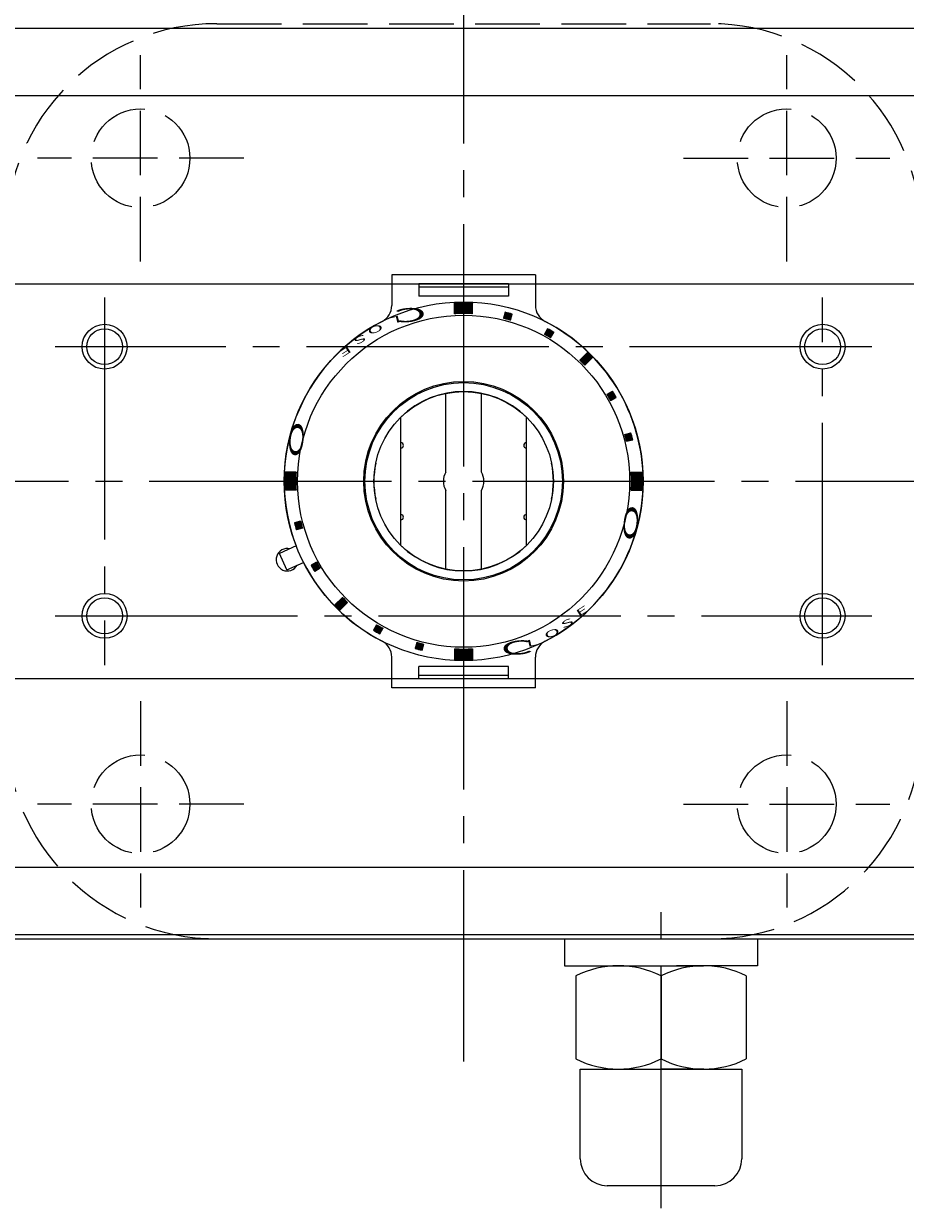
# Model space of a CAD drawing. Extents: x 0 to 1140, y 0 to 811.
# Drawn here: x 183 to 281, y 594 to 726 of the extents above; entities that cross this region are included whole.
import ezdxf

# ---------------------------------------------------------------- set-up
doc = ezdxf.new("R2010")
doc.units = 0
doc.header["$LTSCALE"] = 3
doc.header["$MEASUREMENT"] = 0
doc.linetypes.add('CENTER', pattern=[12, 9, -1, 1, -1])
doc.linetypes.add('HIDDEN', pattern=[3.2, 2.4, -0.8])
doc.layers.get('0').update_dxf_attribs({"linetype": 'CONTINUOUS'})
doc.layers.add('1', color=2, linetype='CONTINUOUS')
doc.layers.add('scale', color=6, linetype='CONTINUOUS', lineweight=13)
doc.layers.add('シリンダ', color=85, linetype='CONTINUOUS', lineweight=25)
doc.styles.get("Standard").update_dxf_attribs({"font": 'simplex.shx', "bigfont": 'BIGFONT.shx'})
doc.dimstyles.get("Standard").update_dxf_attribs({"dimscale": 3, "dimtxt": 3.3, "dimasz": 2, "dimexe": 1, "dimexo": 1, "dimgap": 1, "dimtad": 1, "dimdsep": 46, "dimtxsty": 'STANDARD', "dimblk": 'CLOSED', "dimcen": 0.09, "dimclrd": 256, "dimclre": 256, "dimclrt": 2, "dimadec": 0, "dimazin": 2, "dimtfac": 1, "dimtmove": 0, "dimatfit": 3, "dimldrblk": 'CLOSED', "dimfxl": 1, "dimtolj": 1, "dimtzin": 0, "dimlwd": -1, "dimlwe": -1, "dimarcsym": 0})

# ---------------------------------------------------------------- blocks, each defined once
blk = doc.blocks.new('_Closed')
at = {"color": 0, "linetype": 'ByBlock', "lineweight": -2}
for p, q in [((-1, 0.167), (0, 0)), ((-1, 0.167), (-1, -0.167)), ((0, 0), (-1, -0.167)), ((0, 0), (-1, 0))]:
    blk.add_line(p, q, dxfattribs=at)
blk = doc.blocks.new('*D57')
at = {"layer": 'scale'}
for p, q in [((56.17, 709.57), (56.17, 770.95)), ((401.67, 678.07), (401.67, 770.95)), ((62.17, 767.95), (395.67, 767.95))]:
    blk.add_line(p, q, dxfattribs=at)
at = {"layer": 'scale', "xscale": 6, "yscale": 6, "zscale": 6, "rotation": 180}
blk.add_blockref('_Closed', (56.17, 767.95), dxfattribs=at)
at = {"layer": 'scale', "xscale": 6, "yscale": 6, "zscale": 6}
blk.add_blockref('_Closed', (401.67, 767.95), dxfattribs=at)
at = {"layer": 'scale', "color": 2, "lineweight": 13, "insert": (228.92, 775.9), "char_height": 9.9, "attachment_point": 5}
blk.add_mtext('\\A1;346（概略）', dxfattribs=at)

msp = doc.modelspace()

# ---------------------------------------------------------------- hatches: boundary and pattern name
at = {"layer": 'シリンダ', "lineweight": 20}
h = msp.add_hatch(dxfattribs=at)
h.set_pattern_fill('_U', color=256, scale=0.1, angle=135, style=0, pattern_type=0)
h.set_pattern_definition([(315.0000057, (2560.92301, 2217.83244), (-0.070710671, -0.070710685), [])])
edge = h.paths.add_edge_path()
edge.add_line((230.674, 693.742), (230.674, 694.944))
edge.add_arc((231.674, 675.069), 19.9, 87.11961, 92.8804, ccw=False)
edge.add_line((232.674, 694.944), (232.674, 693.742))
edge.add_arc((231.674, 675.069), 18.7, 86.9346, 93.06541)
at = {"layer": 'シリンダ', "lineweight": 20, "ltscale": 2}
h = msp.add_hatch(dxfattribs=at)
h.set_pattern_fill('ANSI31', color=256, scale=0.01, angle=90, style=0)
h.set_pattern_definition([(135, (-16870.727946, 25221.1952), (-0.022450640303, -0.022450640303), [])])
h.paths.add_polyline_path([(250.513, 679.703, 0.0103104), (250.306, 680.476), (249.63, 680.294, -0.0106964), (249.837, 679.522)])
h.paths.add_polyline_path([(248.672, 684.421, 0.0103104), (248.272, 685.113), (247.665, 684.763, -0.0106964), (248.065, 684.071)])
h.paths.add_polyline_path([(246.026, 688.855, 0.0100513), (245.46, 689.421), (244.611, 688.572, -0.0106964), (245.177, 688.006)])
h.paths.add_polyline_path([(241.719, 691.666, 0.0103104), (241.026, 692.066), (240.676, 691.46, -0.0106964), (241.369, 691.06)])
h.paths.add_polyline_path([(236.9, 693.024), (237.081, 693.701, 0.0103104), (236.308, 693.908), (236.127, 693.231, -0.0106964)])
at = {"layer": 'シリンダ', "lineweight": 20}
h = msp.add_hatch(dxfattribs=at)
h.set_pattern_fill('_U', color=256, scale=0.1, angle=135, style=0, pattern_type=0)
h.set_pattern_definition([(314.9999943, (-1311.08883, -1654.1794), (0.070710685, 0.070710671), [])])
edge = h.paths.add_edge_path()
edge.add_line((213.001, 676.069), (211.8, 676.069))
edge.add_arc((231.674, 675.069), 19.9, 537.1196, 542.88039)
edge.add_line((211.8, 674.069), (213.001, 674.069))
edge.add_arc((231.674, 675.069), 18.7, 536.93459, 543.0654, ccw=False)
h = msp.add_hatch(dxfattribs=at)
h.set_pattern_fill('_U', color=256, scale=0.1, angle=135, style=0, pattern_type=0)
h.set_pattern_definition([(135, (1774.4375, 3004.31788), (-0.070710678, -0.070710678), [])])
edge = h.paths.add_edge_path()
edge.add_line((250.348, 674.069), (251.549, 674.069))
edge.add_arc((231.674, 675.069), 19.9, 357.1196, 362.8804)
edge.add_line((251.549, 676.069), (250.348, 676.069))
edge.add_arc((231.674, 675.069), 18.7, 356.93459, 363.06541, ccw=False)
at = {"layer": 'シリンダ', "lineweight": 20, "ltscale": 2}
h = msp.add_hatch(dxfattribs=at)
h.set_pattern_fill('ANSI31', color=256, scale=0.01, angle=90, style=0)
h.set_pattern_definition([(135, (-17221.64845, 25221.1952), (-0.022450640303, -0.022450640303), [])])
h.paths.add_polyline_path([(212.836, 670.436, 0.0103104), (213.043, 669.663), (213.719, 669.844, -0.0106964), (213.512, 670.617)])
h.paths.add_polyline_path([(214.677, 665.718, 0.0103104), (215.077, 665.025), (215.683, 665.375, -0.0106964), (215.283, 666.068)])
h.paths.add_polyline_path([(217.323, 661.283, 0.0100513), (217.889, 660.718), (218.737, 661.566, -0.0106964), (218.172, 662.132)])
h.paths.add_polyline_path([(221.98, 659.078), (221.63, 658.472, 0.0103104), (222.323, 658.072), (222.673, 658.678, -0.0106964)])
h.paths.add_polyline_path([(226.449, 657.114), (226.268, 656.438, 0.0103104), (227.041, 656.231), (227.222, 656.907, -0.0106964)])
at = {"layer": 'シリンダ', "lineweight": 20}
h = msp.add_hatch(dxfattribs=at)
h.set_pattern_fill('_U', color=256, scale=0.1, angle=135, style=0, pattern_type=0)
h.set_pattern_definition([(135, (-2097.57427, -867.69389), (0.070710678, 0.070710678), [])])
edge = h.paths.add_edge_path()
edge.add_line((232.674, 656.396), (232.674, 655.194))
edge.add_arc((231.674, 675.069), 19.9, 267.1196, 272.8804, ccw=False)
edge.add_line((230.674, 655.194), (230.674, 656.396))
edge.add_arc((231.674, 675.069), 18.7, 266.93459, 273.06541)

# ---------------------------------------------------------------- linework, layer by layer
at = {"layer": '1', "color": 4, "linetype": 'HIDDEN', "lineweight": 15}
for p, q in [((204.174, 726.069), (259.174, 726.069)), ((195.674, 699.569), (195.674, 722.569)), ((267.674, 699.569), (267.674, 722.569)), ((207.174, 711.069), (184.174, 711.069)), ((256.174, 711.069), (279.174, 711.069)), ((195.674, 650.569), (195.674, 627.569)), ((267.674, 650.569), (267.674, 627.569)), ((207.174, 639.069), (184.174, 639.069)), ((256.174, 639.069), (279.174, 639.069)), ((204.174, 624.069), (259.174, 624.069))]:
    msp.add_line(p, q, dxfattribs=at)
for centre in [(195.674, 711.069), (267.674, 711.069), (195.674, 639.069), (267.674, 639.069)]:
    msp.add_circle(centre, 5.5, dxfattribs=at)
for centre, start, end in [((204.174, 702.569), 90, 180), ((259.174, 702.569), 0, 90), ((204.174, 647.569), 180, 270), ((259.174, 647.569), 270, 0)]:
    msp.add_arc(centre, 23.5, start, end, dxfattribs=at)
at = {"layer": 'シリンダ', "linetype": 'CENTER', "lineweight": 13}
for p, q in [((231.674, 739.731), (231.674, 610.407)), ((191.674, 695.569), (191.674, 654.569)), ((271.674, 654.569), (271.674, 695.569)), ((277.174, 690.069), (186.174, 690.069)), ((88.645, 675.069), (374.704, 675.069)), ((186.174, 660.069), (277.174, 660.069)), ((253.674, 594.037), (253.674, 628.952)), ((253.674, 619.943), (253.674, 610.685)), ((253.674, 619.943), (253.674, 610.685))]:
    msp.add_line(p, q, dxfattribs=at)
at = {"layer": 'シリンダ', "lineweight": 20, "ltscale": 0.5}
for p, q in [((100.174, 725.569), (363.174, 725.569)), ((100.174, 718.069), (363.174, 718.069)), ((100.174, 697.069), (363.174, 697.069)), ((100.174, 653.069), (363.174, 653.069)), ((100.174, 632.069), (363.174, 632.069)), ((100.174, 624.569), (363.174, 624.569)), ((100.174, 624.069), (363.174, 624.069)), ((242.924, 624.069), (242.924, 621.069)), ((264.424, 624.069), (264.424, 621.069)), ((242.924, 621.069), (253.674, 621.069)), ((248.924, 621.069), (258.42, 621.069)), ((264.424, 621.069), (255.406, 621.069)), ((244.174, 619.943), (244.174, 610.685)), ((263.174, 619.943), (263.174, 610.685)), ((244.674, 599.559), (244.674, 609.559)), ((244.674, 609.559), (262.674, 609.559)), ((248.924, 609.559), (253.674, 609.559)), ((248.924, 609.559), (258.42, 609.559)), ((258.424, 609.559), (253.674, 609.559)), ((262.674, 609.559), (262.674, 599.559)), ((259.674, 596.559), (247.674, 596.559))]:
    msp.add_line(p, q, dxfattribs=at)
at = {"layer": 'シリンダ', "lineweight": 20, "ltscale": 2}
for p, q in [((239.674, 698.078), (223.674, 698.078)), ((223.674, 698.078), (223.674, 694.665)), ((239.674, 698.078), (239.674, 694.665)), ((236.674, 697.078), (226.674, 697.078)), ((226.674, 697.078), (226.674, 695.704)), ((236.674, 696.701), (226.674, 696.701)), ((236.674, 697.078), (236.674, 695.704)), ((236.674, 695.704), (226.674, 695.704)), ((236.308, 693.908), (236.127, 693.231)), ((236.9, 693.024), (237.081, 693.701)), ((241.026, 692.066), (240.676, 691.46)), ((241.369, 691.06), (241.719, 691.666)), ((244.611, 688.572), (245.46, 689.421)), ((246.026, 688.855), (245.177, 688.006)), ((247.665, 684.763), (248.272, 685.113)), ((248.065, 684.071), (248.672, 684.421)), ((224.674, 679.369), (224.674, 682.211)), ((238.674, 679.369), (238.674, 682.211)), ((249.63, 680.294), (250.306, 680.476)), ((224.674, 671.369), (224.674, 678.769)), ((238.674, 671.369), (238.674, 678.769)), ((249.837, 679.522), (250.513, 679.703)), ((224.674, 667.928), (224.674, 670.769)), ((238.674, 667.928), (238.674, 670.769)), ((213.512, 670.617), (212.836, 670.436)), ((213.719, 669.844), (213.043, 669.663)), ((213.02, 667.858), (211.17, 667.035)), ((211.983, 665.207), (211.17, 667.035)), ((211.983, 665.207), (213.833, 666.031)), ((215.283, 666.068), (214.677, 665.718)), ((215.683, 665.375), (215.077, 665.025)), ((217.323, 661.283), (218.172, 662.132)), ((218.737, 661.566), (217.889, 660.718)), ((221.98, 659.078), (221.63, 658.472)), ((222.323, 658.072), (222.673, 658.678)), ((226.449, 657.114), (226.268, 656.438)), ((227.041, 656.231), (227.222, 656.907)), ((223.674, 652.06), (223.674, 655.473)), ((239.674, 652.06), (239.674, 655.473)), ((236.674, 654.434), (226.674, 654.434)), ((226.674, 653.06), (226.674, 654.434)), ((236.674, 653.06), (236.674, 654.434)), ((236.674, 653.438), (226.674, 653.438)), ((236.674, 653.06), (226.674, 653.06)), ((239.674, 652.06), (223.674, 652.06))]:
    msp.add_line(p, q, dxfattribs=at)
at = {"layer": 'シリンダ', "lineweight": 20}
for p, q in [((230.674, 693.742), (230.674, 694.944)), ((232.674, 693.742), (232.674, 694.944)), ((229.674, 676.1), (229.674, 684.867)), ((233.674, 676.1), (233.674, 684.867)), ((224.674, 667.928), (224.674, 682.211)), ((238.674, 667.928), (238.674, 682.211)), ((213.001, 676.069), (211.8, 676.069)), ((250.348, 676.069), (251.549, 676.069)), ((213.001, 674.069), (211.8, 674.069)), ((229.674, 665.271), (229.674, 674.038)), ((233.674, 665.271), (233.674, 674.038)), ((250.348, 674.069), (251.549, 674.069)), ((230.674, 656.396), (230.674, 655.194)), ((232.674, 656.396), (232.674, 655.194))]:
    msp.add_line(p, q, dxfattribs=at)
for centre, radius in [((231.674, 675.069), 20), ((231.674, 675.069), 18.5), ((191.674, 690.069), 2), ((271.674, 690.069), 2), ((231.674, 675.069), 11), ((231.674, 675.069), 10), ((191.674, 660.069), 2), ((271.674, 660.069), 2)]:
    msp.add_circle(centre, radius, dxfattribs=at)
at = {"layer": 'シリンダ', "color": 4, "lineweight": 20}
for centre in [(191.674, 690.069), (271.674, 690.069), (191.674, 660.069), (271.674, 660.069)]:
    msp.add_circle(centre, 2.5, dxfattribs=at)
at = {"layer": 'シリンダ', "lineweight": 20, "ltscale": 0.3}
msp.add_circle((231.674, 675.069), 11.125, dxfattribs=at)
at = {"layer": 'シリンダ', "lineweight": 20, "ltscale": 2}
for centre, radius, start, end in [((221.674, 694.665), 2, 297.03569, 0), ((241.674, 694.665), 2, 180, 242.96431), ((231.674, 675.069), 18.7, 73.77433, 76.22567), ((231.674, 675.069), 19.4, 73.81856, 76.18144), ((231.674, 675.069), 20, 117.03569, 201.13402), ((231.674, 675.069), 20, 297.03569, 62.96431), ((231.674, 675.069), 19.4, 58.81856, 61.18144), ((231.674, 675.069), 18.7, 58.77433, 61.22567), ((231.674, 675.069), 19.9, 43.84825, 46.15175), ((231.674, 675.069), 18.7, 43.77433, 46.22567), ((231.674, 675.069), 18.7, 28.77433, 31.22567), ((231.674, 675.069), 19.4, 28.81856, 31.18144), ((231.674, 675.069), 18.7, 13.77433, 16.22567), ((231.674, 675.069), 19.4, 13.81856, 16.18144), ((224.674, 679.069), 0.3, 270, 90), ((238.674, 679.069), 0.3, 90, 270), ((224.674, 671.069), 0.3, 270, 90), ((238.674, 671.069), 0.3, 90, 270), ((231.674, 675.069), 19.4, 193.81856, 196.18144), ((231.674, 675.069), 18.7, 193.77433, 196.22567), ((231.674, 675.069), 20, 206.86598, 242.96431), ((231.674, 675.069), 19.4, 208.81856, 211.18144), ((231.674, 675.069), 18.7, 208.77433, 211.22567), ((231.674, 675.069), 18.7, 223.77433, 226.22567), ((231.674, 675.069), 19.9, 223.84825, 226.15175), ((231.674, 675.069), 18.7, 238.77433, 241.22567), ((231.674, 675.069), 19.4, 238.81856, 241.18144), ((221.674, 655.473), 2, 0, 62.96431), ((231.674, 675.069), 19.4, 253.81856, 256.18144), ((231.674, 675.069), 18.7, 253.77433, 256.22567), ((241.674, 655.473), 2, 117.03569, 180)]:
    msp.add_arc(centre, radius, start, end, dxfattribs=at)
at = {"layer": 'シリンダ', "lineweight": 20}
for centre, radius, start, end in [((231.674, 675.069), 19.9, 87.11961, 92.8804), ((231.674, 675.069), 18.7, 86.9346, 93.06541), ((231.674, 675.069), 10, 45.573, 134.427), ((231.674, 675.069), 19.9, 177.1196, 182.88039), ((231.674, 675.069), 18.7, 176.93459, 183.0654), ((231.674, 675.069), 10, 168.46304, 191.53696), ((231.674, 675.069), 2.25, 152.73396, 207.26604), ((231.674, 675.069), 2.25, 332.73396, 27.26604), ((231.674, 675.069), 10, 348.46304, 11.53696), ((231.674, 675.069), 18.7, 356.93459, 3.06541), ((231.674, 675.069), 19.9, 357.1196, 2.8804), ((212.033, 666.324), 1.25, 77.1301, 330.8699), ((231.674, 675.069), 10, 225.573, 314.427), ((231.674, 675.069), 18.7, 266.93459, 273.06541), ((231.674, 675.069), 19.9, 267.1196, 272.8804)]:
    msp.add_arc(centre, radius, start, end, dxfattribs=at)
at = {"layer": 'シリンダ', "lineweight": 20, "ltscale": 0.5}
for centre, radius, start, end in [((248.924, 610.486), 10.583, 63.33191, 116.66809), ((258.424, 610.486), 10.583, 63.33191, 116.66809), ((248.924, 620.142), 10.583, 243.33191, 296.66809), ((258.424, 620.142), 10.583, 243.33191, 296.66809), ((247.674, 599.559), 3, 180, 270), ((259.674, 599.559), 3, 270, 0)]:
    msp.add_arc(centre, radius, start, end, dxfattribs=at)

# ---------------------------------------------------------------- texts
at = {"layer": 'シリンダ', "lineweight": 20, "width": 2.359327}
for s, height, rotation, oblique, p in [('L', 0.75, 193.61659, 332.30053, (224.564, 693.575)), ('Ｃ', 1.544, 185.33159, 332.30053, (228.166, 694.619)), ('O', 0.75, 200.04516, 332.30053, (222.537, 692.662)), ('S', 0.75, 206.47373, 332.30053, (220.624, 691.528)), ('E', 0.75, 212.75943, 332.30053, (218.889, 690.22)), ('Ｏ', 1.544, 263.88241, 27.69947, (212.54, 682.273)), ('Ｏ', 1.544, 83.88241, 27.69947, (250.805, 667.878)), ('E', 0.75, 32.75943, 332.30053, (244.46, 659.919)), ('S', 0.75, 26.47373, 332.30053, (242.724, 658.61)), ('O', 0.75, 20.04516, 332.30053, (240.812, 657.476)), ('Ｃ', 1.544, 5.33159, 332.30053, (235.182, 655.519)), ('L', 0.75, 13.61659, 332.30053, (238.785, 656.564))]:
    msp.add_text(s, height=height, rotation=rotation, dxfattribs=dict(at, oblique=oblique)).set_placement(p)

# ---------------------------------------------------------------- dimensions: what is measured, and where the dimension line sits
at = {"layer": 'scale', "lineweight": 13}
dim = msp.add_linear_dim(base=(401.674, 767.95), p1=(56.174, 706.569), p2=(401.674, 675.069), text='346（概略）', dimstyle='STANDARD', override={"dimzin": 8, "dimpost": '（概略）', "dimblk1": 'Closed', "dimblk2": 'Closed', "dimsah": 1, "dimclrt": 2, "dimtofl": 1}, dxfattribs=at)
dim.commit()
dim.dimension.update_dxf_attribs({"geometry": '*D57', "text_midpoint": (228.924, 775.9)})

doc.saveas('drawing.dxf')
